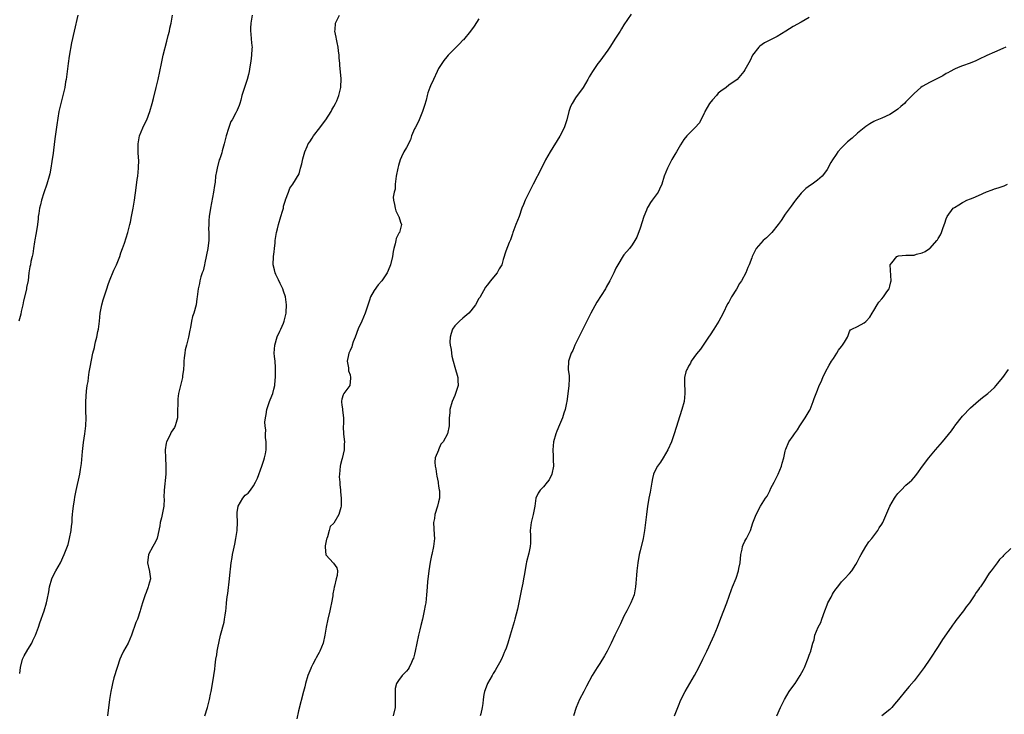
# Model space of a CAD drawing. Units: inches. Extents: x 2622000 to 2625000, y 1515000 to 1518000.
# Drawn here: x 2623351 to 2623595, y 1517195 to 1517368 of the extents above; entities that cross this region are included whole.
import ezdxf

# ---------------------------------------------------------------- set-up
doc = ezdxf.new("R2010")
doc.units = ezdxf.units.IN
doc.header["$MEASUREMENT"] = 0
doc.layers.add('LD26221515_10ft', color=71, linetype='Continuous')

msp = doc.modelspace()

# ---------------------------------------------------------------- linework, layer by layer
at = {"layer": 'LD26221515_10ft'}
for points, elevation in [([(2623365.43, 1517369), (2623364.51, 1517365), (2623363.88, 1517362.12), (2623363.26, 1517358.74), (2623363, 1517357), (2623362.51, 1517353), (2623362.41, 1517352.41), (2623362.2, 1517351), (2623361.99, 1517350.01), (2623361.19, 1517347), (2623360.76, 1517345), (2623360.25, 1517341.75), (2623359.75, 1517338.25), (2623359.42, 1517335.42), (2623359.29, 1517334.71), (2623359, 1517332.61), (2623358.73, 1517331), (2623358.45, 1517329.55), (2623358.32, 1517329), (2623357.76, 1517327), (2623357, 1517324.84), (2623356.44, 1517323), (2623356.15, 1517321.85), (2623355.96, 1517321), (2623355.73, 1517319.73), (2623355.63, 1517319), (2623355.59, 1517318.41), (2623355.39, 1517317), (2623355.08, 1517314.92), (2623355, 1517314.53), (2623354.79, 1517313.21), (2623354.67, 1517312.67), (2623354.43, 1517311), (2623354.28, 1517309.72), (2623354.09, 1517309), (2623353.8, 1517307.8), (2623353.66, 1517307), (2623353.55, 1517306.45), (2623353.31, 1517305), (2623353.07, 1517303.07), (2623352.7, 1517301.3), (2623352.67, 1517301), (2623352.59, 1517300.59), (2623351.98, 1517298.02), (2623351.77, 1517297), (2623351.39, 1517295.39), (2623351.26, 1517294.74), (2623350.78, 1517293)], 8460), ([(2623351, 1517205.5), (2623351.19, 1517207), (2623351.73, 1517209), (2623352.11, 1517209.89), (2623353, 1517211.44), (2623354.01, 1517213), (2623354.29, 1517213.71), (2623354.95, 1517215), (2623355.67, 1517217), (2623355.98, 1517218.02), (2623357.04, 1517221), (2623357.66, 1517223), (2623357.8, 1517223.8), (2623358.27, 1517225.73), (2623358.44, 1517227), (2623358.95, 1517229), (2623359.63, 1517230.37), (2623359.97, 1517231), (2623361.12, 1517233), (2623362.03, 1517235), (2623362.7, 1517236.7), (2623363, 1517237.55), (2623363.41, 1517239), (2623363.81, 1517241), (2623363.9, 1517242.1), (2623364, 1517243), (2623364.07, 1517244.07), (2623364.12, 1517245), (2623364.18, 1517245.82), (2623364.34, 1517247), (2623364.62, 1517248.62), (2623364.7, 1517249.3), (2623365.05, 1517250.95), (2623365.96, 1517255), (2623366.1, 1517256.1), (2623366.36, 1517257.64), (2623366.58, 1517260.58), (2623366.85, 1517262.85), (2623367.18, 1517265), (2623367.45, 1517267), (2623367.51, 1517269), (2623367.42, 1517270.58), (2623367.42, 1517271), (2623367.43, 1517271.43), (2623367.41, 1517273), (2623367.6, 1517275.6), (2623367.78, 1517277), (2623367.97, 1517278.03), (2623368.05, 1517279), (2623368.27, 1517280.27), (2623368.49, 1517281.51), (2623369.2, 1517285), (2623369.56, 1517286.44), (2623369.66, 1517287), (2623369.84, 1517287.84), (2623370.15, 1517289), (2623370.41, 1517290.41), (2623370.54, 1517291), (2623370.8, 1517293), (2623371, 1517295), (2623371.4, 1517297), (2623371.75, 1517298.25), (2623372.61, 1517301), (2623373, 1517302.09), (2623373.3, 1517303), (2623374.4, 1517305.6), (2623375.06, 1517307), (2623375.83, 1517309), (2623376.08, 1517309.92), (2623376.51, 1517311), (2623377, 1517312.36), (2623377.82, 1517315), (2623378.35, 1517317), (2623378.47, 1517317.53), (2623378.78, 1517319), (2623379, 1517320.18), (2623379.15, 1517321), (2623379.47, 1517323), (2623379.92, 1517326.08), (2623380.17, 1517328.17), (2623380.29, 1517329), (2623380.51, 1517331), (2623380.57, 1517333), (2623380.52, 1517333.48), (2623380.45, 1517335), (2623380.44, 1517336.43), (2623380.38, 1517337), (2623380.46, 1517337.54), (2623380.73, 1517339), (2623381.58, 1517341), (2623382.08, 1517342.08), (2623382.53, 1517343), (2623383.3, 1517345), (2623383.89, 1517347), (2623384.23, 1517348.23), (2623384.92, 1517351), (2623385.37, 1517353), (2623386.2, 1517357), (2623386.65, 1517359), (2623387.5, 1517362.5), (2623387.9, 1517363.9), (2623388.16, 1517365), (2623388.28, 1517365.72), (2623388.62, 1517367), (2623388.91, 1517369)], 8470), ([(2623408.72, 1517369), (2623408.35, 1517367), (2623408.29, 1517365.71), (2623408.29, 1517365), (2623408.34, 1517364.34), (2623408.49, 1517363), (2623408.66, 1517361.34), (2623408.67, 1517361), (2623408.63, 1517360.63), (2623408.58, 1517359), (2623408.42, 1517357.58), (2623408.16, 1517356.16), (2623407.96, 1517355), (2623407.76, 1517354.24), (2623407.46, 1517353), (2623406.78, 1517351), (2623406.71, 1517350.71), (2623406.14, 1517349), (2623405.89, 1517347.89), (2623405.66, 1517347), (2623405.45, 1517346.55), (2623405, 1517345.39), (2623404.87, 1517345.13), (2623404.84, 1517345), (2623404.69, 1517344.69), (2623403.72, 1517343), (2623403.45, 1517342.55), (2623403, 1517341.29), (2623402.91, 1517341.09), (2623402.85, 1517340.85), (2623402.28, 1517339), (2623402.01, 1517337.99), (2623401.77, 1517337), (2623401.29, 1517335.29), (2623401.19, 1517334.81), (2623400.69, 1517333.31), (2623400.56, 1517333), (2623399.99, 1517331), (2623399.82, 1517330.18), (2623399.65, 1517329), (2623399.51, 1517327.51), (2623399.35, 1517326.65), (2623399.13, 1517325), (2623398.35, 1517321), (2623398.04, 1517319), (2623397.97, 1517317.97), (2623397.92, 1517317), (2623397.91, 1517315.91), (2623397.96, 1517315), (2623397.99, 1517314.01), (2623397.96, 1517313), (2623397.8, 1517311.8), (2623397.71, 1517311), (2623397, 1517307.48), (2623396.87, 1517307), (2623396.52, 1517305.48), (2623396.31, 1517305), (2623395.97, 1517303.97), (2623395.75, 1517303), (2623395.65, 1517302.35), (2623395.33, 1517301), (2623395.09, 1517299), (2623395, 1517298.51), (2623394.78, 1517297), (2623394.2, 1517295), (2623393.9, 1517294.1), (2623393.65, 1517293), (2623393.42, 1517291.42), (2623393.26, 1517290.74), (2623392.92, 1517289), (2623392.38, 1517287), (2623392.12, 1517285.88), (2623391.96, 1517285), (2623391.86, 1517283.86), (2623391.77, 1517283), (2623391.74, 1517282.26), (2623391.65, 1517281), (2623391.43, 1517279.43), (2623391.41, 1517279), (2623391.37, 1517278.63), (2623390.46, 1517275), (2623390.28, 1517273.72), (2623390.22, 1517273), (2623390.23, 1517272.23), (2623390.21, 1517271), (2623390.17, 1517270.17), (2623390.16, 1517269), (2623389.81, 1517267.81), (2623389.62, 1517267), (2623389.41, 1517266.59), (2623388.63, 1517265.37), (2623388.42, 1517265), (2623387.91, 1517263.91), (2623387.43, 1517263), (2623387.35, 1517262.65), (2623387.15, 1517261), (2623387.22, 1517259), (2623387.32, 1517257), (2623387.29, 1517255), (2623386.84, 1517251), (2623386.82, 1517249.18), (2623386.84, 1517248.84), (2623386.77, 1517247), (2623386.39, 1517245), (2623386.17, 1517244.17), (2623385.91, 1517243), (2623385.83, 1517242.17), (2623385.1, 1517239.1), (2623385.09, 1517239), (2623384.42, 1517237.58), (2623384.05, 1517237), (2623382.97, 1517235), (2623382.7, 1517233), (2623383.15, 1517231.15), (2623383.2, 1517231), (2623383.25, 1517230.75), (2623383.48, 1517229), (2623383, 1517227.32), (2623382.92, 1517227), (2623382.38, 1517225.62), (2623382.16, 1517225), (2623381.5, 1517223), (2623381, 1517221.34), (2623380.93, 1517221.07), (2623380.21, 1517219), (2623379.85, 1517218.15), (2623378.78, 1517215), (2623377.92, 1517213), (2623376.79, 1517211), (2623376.19, 1517209.81), (2623375.83, 1517209), (2623375.18, 1517207), (2623374.41, 1517204.41), (2623374.03, 1517203), (2623373.85, 1517202.15), (2623373.63, 1517201), (2623373.33, 1517199), (2623372.78, 1517195)], 8480), ([(2623396.97, 1517195), (2623397.64, 1517197), (2623398.14, 1517199), (2623398.38, 1517200.38), (2623398.5, 1517201), (2623398.6, 1517201.4), (2623399.21, 1517205), (2623399.43, 1517206.57), (2623399.54, 1517207.54), (2623399.72, 1517209), (2623399.91, 1517210.09), (2623400.04, 1517211), (2623400.26, 1517212.26), (2623400.42, 1517213), (2623400.55, 1517213.45), (2623400.87, 1517215), (2623401.74, 1517218.26), (2623401.88, 1517219), (2623402, 1517220), (2623402.17, 1517221), (2623402.28, 1517221.72), (2623402.35, 1517223), (2623402.49, 1517224.49), (2623402.63, 1517225.37), (2623403.12, 1517229), (2623403.28, 1517230.72), (2623403.36, 1517231.36), (2623403.52, 1517233), (2623403.71, 1517234.29), (2623403.84, 1517235), (2623404.07, 1517236.07), (2623404.38, 1517237.62), (2623404.68, 1517239), (2623404.99, 1517241), (2623405.05, 1517243.05), (2623404.95, 1517245), (2623405, 1517245.5), (2623405.23, 1517247), (2623406.4, 1517249), (2623407, 1517249.78), (2623407.72, 1517250.28), (2623408.3, 1517251), (2623409, 1517252.06), (2623409.57, 1517253), (2623410.01, 1517253.99), (2623411.15, 1517257), (2623411.58, 1517258.42), (2623411.79, 1517259), (2623412.02, 1517260.02), (2623412.19, 1517261), (2623412.22, 1517263), (2623412.06, 1517264.06), (2623412.03, 1517265), (2623412.08, 1517265.92), (2623411.92, 1517267), (2623411.89, 1517267.89), (2623412.02, 1517269), (2623412.17, 1517269.83), (2623412.36, 1517271), (2623413.03, 1517273), (2623413.56, 1517274.44), (2623413.82, 1517275), (2623414.07, 1517276.07), (2623414.31, 1517277), (2623414.4, 1517278.4), (2623414.48, 1517279), (2623414.48, 1517280.48), (2623414.51, 1517281), (2623414.5, 1517281.5), (2623414.38, 1517283), (2623414.24, 1517284.24), (2623414.2, 1517285), (2623414.3, 1517287), (2623414.92, 1517289.08), (2623415.54, 1517290.46), (2623415.85, 1517291), (2623416.49, 1517292.49), (2623416.69, 1517293), (2623417.16, 1517295), (2623417.15, 1517295.15), (2623417.25, 1517297), (2623416.96, 1517299), (2623416.46, 1517300.46), (2623416.3, 1517301), (2623415.67, 1517302.33), (2623415.26, 1517303.26), (2623414.57, 1517304.57), (2623414.4, 1517305), (2623414.26, 1517305.74), (2623413.96, 1517307), (2623414.03, 1517309), (2623414.17, 1517310.17), (2623414.24, 1517311), (2623414.39, 1517312.39), (2623414.43, 1517313), (2623414.74, 1517315), (2623415, 1517315.94), (2623415.24, 1517317), (2623415.84, 1517319), (2623416.27, 1517320.27), (2623416.45, 1517321), (2623416.48, 1517321.52), (2623416.98, 1517323), (2623417, 1517323.08), (2623417.72, 1517325), (2623418.03, 1517325.97), (2623418.83, 1517327), (2623420.4, 1517329.6), (2623420.68, 1517331), (2623421, 1517332.01), (2623421.27, 1517333.27), (2623421.82, 1517335), (2623422.36, 1517336.36), (2623422.64, 1517337), (2623423, 1517337.53), (2623423.57, 1517338.43), (2623423.9, 1517339), (2623425.5, 1517341), (2623426.13, 1517341.87), (2623427.02, 1517342.98), (2623428.3, 1517345), (2623428.52, 1517345.48), (2623429, 1517346.3), (2623429.38, 1517347), (2623429.69, 1517347.69), (2623430.25, 1517349), (2623430.74, 1517351), (2623430.76, 1517353.24), (2623430.45, 1517356.45), (2623430.45, 1517357), (2623430.33, 1517358.33), (2623430.33, 1517359), (2623430.12, 1517360.12), (2623430.06, 1517361), (2623429.82, 1517362.18), (2623429.61, 1517363), (2623429.53, 1517363.53), (2623429.24, 1517365), (2623429.29, 1517365.29), (2623429.36, 1517367), (2623429.79, 1517367.79), (2623430.35, 1517369)], 8490), ([(2623502.81, 1517369.19), (2623501, 1517366.54), (2623500.4, 1517365.6), (2623500.04, 1517365), (2623498.74, 1517363), (2623498.04, 1517361.96), (2623497.47, 1517361), (2623497, 1517360.28), (2623495, 1517357.57), (2623494.54, 1517357), (2623493.19, 1517355), (2623492.38, 1517353.62), (2623492.06, 1517353), (2623490.86, 1517351), (2623489, 1517348.4), (2623488.11, 1517347), (2623487.76, 1517346.24), (2623487.34, 1517345), (2623486.84, 1517343), (2623486.15, 1517341), (2623485.11, 1517338.89), (2623482.7, 1517335), (2623481.56, 1517333), (2623480.51, 1517331), (2623478.47, 1517327), (2623477.46, 1517325), (2623476.48, 1517323), (2623476.03, 1517321.97), (2623475.67, 1517321), (2623474.97, 1517319), (2623474.15, 1517317), (2623473.42, 1517315), (2623473.34, 1517314.66), (2623472.84, 1517313.16), (2623472.54, 1517312.54), (2623471.66, 1517310.34), (2623471, 1517308.31), (2623470.66, 1517307), (2623470.03, 1517305.97), (2623469.56, 1517305), (2623469, 1517304.39), (2623467.9, 1517303), (2623467, 1517301.93), (2623466.6, 1517301.4), (2623465.18, 1517298.82), (2623465, 1517298.57), (2623464.14, 1517297), (2623463, 1517295.55), (2623462.49, 1517295), (2623461, 1517293.71), (2623460.14, 1517293), (2623459, 1517291.83), (2623458.41, 1517291), (2623458.13, 1517289.87), (2623457.82, 1517289), (2623457.77, 1517287.77), (2623457.86, 1517287), (2623458.09, 1517285.91), (2623458.15, 1517285), (2623458.27, 1517284.27), (2623458.59, 1517283), (2623459, 1517281.59), (2623459.19, 1517281), (2623459.59, 1517279.59), (2623459.73, 1517279), (2623459.77, 1517278.23), (2623459.81, 1517277), (2623459.21, 1517275), (2623459, 1517274.53), (2623458.36, 1517273), (2623457.8, 1517271), (2623457.78, 1517270.22), (2623457.64, 1517269), (2623457.57, 1517267.57), (2623457.63, 1517267), (2623457.21, 1517265), (2623456.1, 1517263), (2623455.58, 1517262.42), (2623454.95, 1517261), (2623454.93, 1517260.94), (2623454.17, 1517259), (2623454.04, 1517257.96), (2623454.11, 1517257), (2623454.28, 1517256.28), (2623454.44, 1517255), (2623454.52, 1517254.52), (2623454.85, 1517253), (2623454.85, 1517252.85), (2623455, 1517252), (2623455.11, 1517251.11), (2623455.17, 1517250.83), (2623455.18, 1517249), (2623455, 1517248.08), (2623454.74, 1517247), (2623454.07, 1517245), (2623453.93, 1517243.94), (2623453.76, 1517243), (2623453.92, 1517239.92), (2623454, 1517239), (2623453.76, 1517237), (2623453.3, 1517235), (2623453.25, 1517234.75), (2623452.9, 1517233.1), (2623452.56, 1517231), (2623452.21, 1517228.21), (2623452.12, 1517227), (2623452.07, 1517225.93), (2623451.99, 1517225), (2623451.78, 1517223), (2623451.65, 1517222.35), (2623451.43, 1517221), (2623450.96, 1517219), (2623450.57, 1517217.43), (2623450.33, 1517216.33), (2623450.01, 1517215), (2623449.16, 1517211), (2623449, 1517210.3), (2623448.72, 1517209.28), (2623448.61, 1517209), (2623448.22, 1517208.22), (2623447.67, 1517207), (2623447.41, 1517206.59), (2623447, 1517206.03), (2623445.93, 1517205), (2623445, 1517203.78), (2623444.57, 1517203), (2623444.24, 1517201.76), (2623444.2, 1517201), (2623444.23, 1517200.23), (2623444.23, 1517199), (2623444.18, 1517197), (2623443.69, 1517195)], 8510), ([(2623547, 1517368.38), (2623545, 1517367.23), (2623543, 1517366.14), (2623541.2, 1517365), (2623539, 1517363.69), (2623537.73, 1517363), (2623537.22, 1517362.78), (2623535.91, 1517362.09), (2623534.72, 1517361.28), (2623534.44, 1517361), (2623532.93, 1517359), (2623532.29, 1517357.71), (2623531, 1517355.35), (2623530.76, 1517355), (2623529.07, 1517353), (2623527, 1517351.55), (2623526.37, 1517351), (2623525, 1517350.08), (2623524.4, 1517349.6), (2623523.95, 1517349), (2623523, 1517347.96), (2623522.25, 1517347), (2623521.1, 1517345), (2623521, 1517344.74), (2623520.1, 1517343), (2623519.76, 1517342.24), (2623518.6, 1517341), (2623517, 1517339.45), (2623516.58, 1517339), (2623515.88, 1517338.12), (2623515, 1517336.78), (2623514.05, 1517335), (2623513.64, 1517334.36), (2623512.91, 1517333.09), (2623511.78, 1517331), (2623510.97, 1517329), (2623510.36, 1517327), (2623509.78, 1517325.78), (2623509.47, 1517325), (2623509, 1517324.32), (2623508.01, 1517323), (2623507.57, 1517322.43), (2623507, 1517321.47), (2623506.81, 1517321.19), (2623506.72, 1517321), (2623506.56, 1517320.56), (2623505.91, 1517319), (2623505, 1517316.09), (2623504.15, 1517313.85), (2623503.68, 1517313), (2623503, 1517311.91), (2623502.33, 1517311), (2623501, 1517309.42), (2623500.82, 1517309.18), (2623499.46, 1517307), (2623499, 1517306.14), (2623498.47, 1517305), (2623497.49, 1517303), (2623496.6, 1517301.4), (2623496.39, 1517301), (2623495.34, 1517299.34), (2623494.28, 1517297.72), (2623492.77, 1517295), (2623491.74, 1517293), (2623488.81, 1517287), (2623488.3, 1517285.7), (2623487.91, 1517285), (2623487.29, 1517283.29), (2623487.22, 1517283), (2623487.14, 1517281), (2623487.37, 1517279.37), (2623487.39, 1517279), (2623487.36, 1517278.64), (2623487.35, 1517277), (2623487.07, 1517274.93), (2623486.78, 1517273), (2623486.71, 1517272.71), (2623486.42, 1517271), (2623486.1, 1517270.1), (2623485.78, 1517269), (2623485, 1517267.27), (2623484.37, 1517265.63), (2623484.08, 1517265), (2623483.48, 1517263), (2623483.3, 1517261), (2623483.45, 1517259.45), (2623483.46, 1517259), (2623483.44, 1517258.56), (2623483.5, 1517257), (2623483.09, 1517255), (2623482.42, 1517253.59), (2623481.96, 1517253), (2623481, 1517251.85), (2623480.2, 1517251), (2623479.71, 1517250.29), (2623479.15, 1517249), (2623478.84, 1517247), (2623478.48, 1517245), (2623477.96, 1517243), (2623477.7, 1517241), (2623477.77, 1517239.77), (2623477.82, 1517237.82), (2623477.75, 1517237), (2623477.4, 1517235.4), (2623476.77, 1517233.23), (2623476.69, 1517232.69), (2623476.19, 1517229.81), (2623476.09, 1517229), (2623475.88, 1517227.88), (2623475.55, 1517226.45), (2623474.53, 1517221.47), (2623473.92, 1517219), (2623473.72, 1517218.28), (2623472.77, 1517215), (2623472.16, 1517213), (2623471.73, 1517211.73), (2623471.45, 1517211), (2623471.29, 1517210.71), (2623471, 1517210), (2623470.56, 1517209), (2623470.09, 1517208.09), (2623469.47, 1517207), (2623469, 1517206.24), (2623468.51, 1517205.49), (2623468.26, 1517205), (2623467.16, 1517203), (2623466.58, 1517201.42), (2623466.41, 1517201), (2623466.23, 1517200.23), (2623466.03, 1517199), (2623465.95, 1517198.05), (2623465.79, 1517197), (2623465.43, 1517195.43), (2623465.32, 1517195)], 8520), ([(2623465, 1517368.02), (2623463.81, 1517366.19), (2623462.89, 1517365), (2623461.14, 1517362.86), (2623461, 1517362.73), (2623460.18, 1517361.82), (2623459, 1517360.68), (2623457.32, 1517359), (2623457, 1517358.65), (2623456.27, 1517357.73), (2623455.79, 1517357), (2623455, 1517355.68), (2623454.65, 1517355), (2623453.7, 1517353), (2623453, 1517351.41), (2623452.83, 1517351), (2623452.34, 1517349.66), (2623452.16, 1517349), (2623451.88, 1517347.88), (2623451.49, 1517346.51), (2623450.98, 1517345), (2623450.18, 1517343), (2623449.8, 1517342.2), (2623449.13, 1517341), (2623449, 1517340.74), (2623448.29, 1517339), (2623447.98, 1517338.02), (2623447, 1517336.12), (2623446.35, 1517335), (2623445.8, 1517333.8), (2623445.41, 1517333), (2623445, 1517331.64), (2623444.83, 1517331), (2623444.48, 1517329), (2623444.33, 1517328.33), (2623444.22, 1517327), (2623444.23, 1517325.77), (2623443.95, 1517325), (2623443.74, 1517323.74), (2623443.82, 1517323), (2623444.08, 1517321.92), (2623444.21, 1517321), (2623444.4, 1517320.4), (2623445.06, 1517319.06), (2623445.11, 1517319), (2623445.55, 1517317.55), (2623445.79, 1517317), (2623445.24, 1517315), (2623445.14, 1517314.86), (2623444.48, 1517313.52), (2623444.33, 1517313), (2623444.19, 1517312.18), (2623443.84, 1517311), (2623443.71, 1517310.29), (2623443.55, 1517309), (2623443.08, 1517307), (2623442.45, 1517305.55), (2623442.24, 1517305), (2623440.92, 1517303), (2623439.97, 1517302.03), (2623439, 1517300.59), (2623438.12, 1517299), (2623437.81, 1517298.19), (2623436.76, 1517295), (2623435.93, 1517293), (2623435, 1517291.07), (2623434.3, 1517289), (2623433.82, 1517287.82), (2623433.53, 1517287), (2623433.43, 1517286.57), (2623433, 1517285.68), (2623432.81, 1517285.19), (2623432.71, 1517285), (2623432.59, 1517284.59), (2623432.33, 1517283), (2623432.65, 1517281.35), (2623432.62, 1517280.62), (2623433, 1517279.67), (2623433.14, 1517279), (2623433.15, 1517278.85), (2623432.98, 1517277.02), (2623431.44, 1517275), (2623431.3, 1517274.7), (2623431, 1517273.6), (2623430.86, 1517273.14), (2623430.88, 1517273), (2623430.91, 1517272.91), (2623431, 1517272.11), (2623431.17, 1517271.17), (2623431.14, 1517270.86), (2623431.34, 1517269), (2623431.34, 1517267.34), (2623431.3, 1517267), (2623431.3, 1517266.7), (2623431.38, 1517265), (2623431.56, 1517263.56), (2623431.59, 1517263), (2623431.54, 1517262.46), (2623431.55, 1517261), (2623431.09, 1517258.91), (2623431, 1517258.59), (2623430.62, 1517257.38), (2623430.54, 1517257), (2623430.35, 1517255), (2623430.34, 1517254.34), (2623430.43, 1517253), (2623430.44, 1517252.44), (2623430.63, 1517251), (2623430.62, 1517250.62), (2623430.81, 1517249), (2623430.79, 1517248.79), (2623430.79, 1517247), (2623430.68, 1517246.68), (2623430.19, 1517245), (2623429, 1517242.85), (2623428.05, 1517241.95), (2623427.84, 1517241), (2623427.38, 1517239.38), (2623427.21, 1517239), (2623427.18, 1517238.82), (2623427, 1517238.02), (2623426.84, 1517237.16), (2623426.82, 1517237), (2623426.81, 1517236.81), (2623427, 1517234.98), (2623428.9, 1517232.89), (2623429.74, 1517231.74), (2623429.9, 1517231), (2623429.82, 1517229.82), (2623429.56, 1517229), (2623429.15, 1517227.15), (2623429.08, 1517226.92), (2623429, 1517226.43), (2623428.76, 1517225.24), (2623428.73, 1517224.73), (2623428.44, 1517223), (2623428.17, 1517221.83), (2623428.01, 1517221), (2623427.5, 1517219), (2623427.09, 1517217), (2623426.77, 1517215), (2623426.32, 1517213), (2623425.5, 1517211), (2623425.3, 1517210.7), (2623425, 1517210.12), (2623424.59, 1517209.41), (2623424.41, 1517209), (2623423.8, 1517207.8), (2623423.35, 1517207), (2623423.24, 1517206.76), (2623423, 1517206.15), (2623422.5, 1517205), (2623421.95, 1517203), (2623421.8, 1517202.2), (2623421.49, 1517201), (2623420.17, 1517196.17), (2623419.77, 1517194.23)], 8500), ([(2623595.75, 1517361), (2623595, 1517360.65), (2623593, 1517359.79), (2623591.07, 1517358.93), (2623589, 1517357.93), (2623588.35, 1517357.65), (2623586.93, 1517357.07), (2623585, 1517356.35), (2623583.94, 1517355.94), (2623583, 1517355.54), (2623581.94, 1517355), (2623581.37, 1517354.63), (2623581, 1517354.46), (2623580.13, 1517353.87), (2623579, 1517353.34), (2623578.79, 1517353.21), (2623578.33, 1517353), (2623577, 1517352.32), (2623575, 1517351.23), (2623574.7, 1517351), (2623573, 1517349.5), (2623571, 1517347.4), (2623570.59, 1517347), (2623569.76, 1517346.24), (2623569, 1517345.66), (2623568.62, 1517345.38), (2623567, 1517344.32), (2623565, 1517343.41), (2623563.31, 1517342.69), (2623563, 1517342.58), (2623562.01, 1517341.99), (2623561, 1517341.34), (2623559, 1517339.64), (2623557.61, 1517338.39), (2623556.51, 1517337.49), (2623555.98, 1517337), (2623555, 1517336.01), (2623554.09, 1517335), (2623553.68, 1517334.32), (2623552.74, 1517333), (2623552.37, 1517332.37), (2623551.4, 1517330.6), (2623551, 1517330.03), (2623550.18, 1517329), (2623549, 1517327.95), (2623547.68, 1517327), (2623547.26, 1517326.74), (2623546.11, 1517325.89), (2623545.19, 1517325), (2623545, 1517324.78), (2623543.57, 1517323), (2623543.34, 1517322.66), (2623542.5, 1517321.5), (2623541, 1517319.52), (2623539.99, 1517318.01), (2623539.29, 1517317), (2623537.67, 1517315), (2623537.36, 1517314.64), (2623537, 1517314.31), (2623536.35, 1517313.65), (2623535.56, 1517313), (2623533.79, 1517311), (2623532.81, 1517309), (2623532.72, 1517308.72), (2623532.09, 1517307), (2623531.71, 1517306.29), (2623531.27, 1517305), (2623530.2, 1517303), (2623529.67, 1517302.32), (2623528.92, 1517300.92), (2623527.7, 1517299), (2623527.44, 1517298.56), (2623527, 1517297.72), (2623526.73, 1517297.27), (2623525.6, 1517295), (2623525, 1517293.85), (2623524.52, 1517293), (2623523.31, 1517291), (2623522.39, 1517289.61), (2623522.01, 1517289), (2623519.97, 1517286.03), (2623519, 1517284.86), (2623517.69, 1517283), (2623517.49, 1517282.51), (2623517, 1517281.77), (2623516.75, 1517281.25), (2623516.6, 1517281), (2623516.35, 1517280.36), (2623516, 1517279), (2623516.01, 1517277.99), (2623515.99, 1517277), (2623516.09, 1517276.09), (2623516.13, 1517275), (2623515.99, 1517274.01), (2623515.91, 1517273), (2623515.36, 1517271), (2623513.45, 1517265), (2623512.76, 1517263), (2623511.87, 1517261), (2623510.69, 1517259), (2623510.05, 1517257.95), (2623509.33, 1517257), (2623509, 1517256.39), (2623508.34, 1517255), (2623508.11, 1517253.89), (2623507.91, 1517253), (2623507.6, 1517251), (2623507.49, 1517250.51), (2623507.19, 1517249), (2623507, 1517247.92), (2623506.82, 1517247), (2623506.55, 1517245), (2623506.36, 1517243), (2623506.13, 1517241), (2623505.74, 1517239), (2623505, 1517235.96), (2623504.8, 1517235), (2623504.43, 1517233), (2623504.15, 1517231), (2623504.1, 1517229.9), (2623503.93, 1517227.93), (2623503.9, 1517227), (2623503.55, 1517225), (2623502.74, 1517223), (2623502.49, 1517222.49), (2623501.67, 1517221), (2623501, 1517219.68), (2623500.15, 1517217.85), (2623498.75, 1517215), (2623497.8, 1517213), (2623496.8, 1517211), (2623496.16, 1517209.84), (2623495, 1517207.97), (2623494.32, 1517207), (2623493.09, 1517205), (2623491.66, 1517202.34), (2623491, 1517200.98), (2623489.98, 1517199), (2623489.1, 1517197), (2623488.47, 1517195)], 8530), ([(2623513.58, 1517195), (2623514.51, 1517197.49), (2623515.1, 1517198.9), (2623516.16, 1517201), (2623518.48, 1517205), (2623519.59, 1517207), (2623520.61, 1517209), (2623521.58, 1517211), (2623522.07, 1517212.07), (2623523.38, 1517215), (2623524.19, 1517217), (2623525, 1517219.22), (2623526.5, 1517223), (2623527.7, 1517226.3), (2623527.93, 1517227), (2623528.81, 1517229.19), (2623529.45, 1517231), (2623529.52, 1517231.52), (2623529.81, 1517233), (2623530, 1517235), (2623530.32, 1517236.32), (2623530.44, 1517237), (2623530.57, 1517237.43), (2623531, 1517238.33), (2623531.23, 1517238.77), (2623531.38, 1517239), (2623532.38, 1517241), (2623533, 1517242.91), (2623533.83, 1517245), (2623534.92, 1517247), (2623536.15, 1517249), (2623536.5, 1517249.5), (2623537.18, 1517250.82), (2623537.49, 1517251.48), (2623538.25, 1517253), (2623539.24, 1517255), (2623540.09, 1517257), (2623540.27, 1517257.73), (2623540.64, 1517259), (2623541, 1517260.72), (2623541.08, 1517261), (2623541.16, 1517261.16), (2623541.96, 1517263), (2623543, 1517264.48), (2623543.35, 1517265), (2623544.05, 1517265.95), (2623544.69, 1517267), (2623545.99, 1517269), (2623547, 1517270.64), (2623547.12, 1517270.88), (2623547.19, 1517271), (2623547.99, 1517273), (2623548.23, 1517273.77), (2623549, 1517275.83), (2623549.48, 1517277), (2623549.92, 1517277.92), (2623550.38, 1517279), (2623551, 1517280.39), (2623551.92, 1517282.08), (2623552.49, 1517283), (2623553, 1517283.68), (2623553.85, 1517285), (2623554.25, 1517285.75), (2623555, 1517286.72), (2623555.25, 1517287), (2623555.73, 1517287.73), (2623556.5, 1517289), (2623556.61, 1517289.4), (2623557, 1517290.37), (2623557.2, 1517290.8), (2623557.53, 1517291), (2623559, 1517291.69), (2623560.6, 1517292.6), (2623561, 1517292.85), (2623561.12, 1517293), (2623562, 1517294), (2623562.57, 1517295), (2623563, 1517295.66), (2623563.82, 1517297), (2623564.29, 1517297.71), (2623565, 1517298.51), (2623565.4, 1517299), (2623566.25, 1517300.25), (2623566.79, 1517301), (2623567, 1517301.66), (2623567.26, 1517302.74), (2623567.28, 1517303), (2623567.05, 1517306.95), (2623567.06, 1517307), (2623567.5, 1517307.5), (2623568.71, 1517309), (2623568.9, 1517309.1), (2623569, 1517309.14), (2623569.16, 1517309.16), (2623571, 1517309.35), (2623572.65, 1517309.35), (2623573, 1517309.4), (2623573.6, 1517309.6), (2623575, 1517309.91), (2623575.74, 1517310.26), (2623576.82, 1517311), (2623577, 1517311.14), (2623578.69, 1517313), (2623578.83, 1517313.17), (2623579, 1517313.51), (2623579.57, 1517314.43), (2623579.81, 1517315), (2623580.21, 1517316.21), (2623580.65, 1517317.35), (2623581, 1517318.42), (2623581.24, 1517319), (2623582.75, 1517321), (2623583, 1517321.18), (2623584.15, 1517321.85), (2623585, 1517322.42), (2623585.39, 1517322.61), (2623586.11, 1517323), (2623587, 1517323.35), (2623587.64, 1517323.64), (2623589, 1517324.17), (2623591, 1517325.13), (2623592.4, 1517325.6), (2623593, 1517325.86), (2623593.91, 1517326.09), (2623595.38, 1517326.62), (2623596.2, 1517327)], 8540), ([(2623538.9, 1517195), (2623539.83, 1517197), (2623540.82, 1517199), (2623542.02, 1517201), (2623542.43, 1517201.57), (2623543.49, 1517203), (2623544.77, 1517205), (2623545.53, 1517206.47), (2623545.78, 1517207), (2623546.75, 1517209.25), (2623547, 1517210.03), (2623547.36, 1517211), (2623547.44, 1517211.44), (2623547.87, 1517213), (2623548.18, 1517213.82), (2623548.38, 1517215), (2623549.19, 1517217), (2623549.85, 1517218.15), (2623550.13, 1517219), (2623550.89, 1517221), (2623551.43, 1517222.57), (2623551.64, 1517223), (2623552.4, 1517224.4), (2623552.78, 1517225.22), (2623553, 1517225.59), (2623553.57, 1517226.42), (2623554.09, 1517227), (2623555, 1517228.21), (2623555.77, 1517229), (2623557, 1517230.32), (2623557.55, 1517231), (2623558.54, 1517232.54), (2623558.91, 1517233.09), (2623559.57, 1517234.43), (2623559.84, 1517235), (2623561.01, 1517237), (2623561.8, 1517238.2), (2623562.52, 1517239), (2623564.02, 1517241), (2623564.38, 1517241.62), (2623565, 1517242.59), (2623565.23, 1517243), (2623567.01, 1517247), (2623568.13, 1517249), (2623568.46, 1517249.54), (2623569, 1517250.2), (2623569.77, 1517251), (2623571, 1517252.21), (2623571.91, 1517253), (2623572.47, 1517253.53), (2623573, 1517254.16), (2623573.67, 1517255), (2623575.12, 1517257), (2623576.69, 1517259), (2623578.33, 1517261), (2623580.04, 1517263), (2623582.29, 1517265.71), (2623583, 1517266.82), (2623583.13, 1517267), (2623585, 1517269.39), (2623587, 1517271.46), (2623589, 1517273.21), (2623589.99, 1517274.01), (2623591.3, 1517275), (2623593, 1517276.54), (2623593.41, 1517277), (2623594.13, 1517277.87), (2623595, 1517278.98), (2623596.42, 1517281)], 8550), ([(2623597, 1517236.51), (2623595.21, 1517234.79), (2623595, 1517234.54), (2623594.25, 1517233.75), (2623593.64, 1517233), (2623592.13, 1517231), (2623591.61, 1517230.39), (2623591, 1517229.31), (2623590.49, 1517228.49), (2623589.47, 1517227), (2623589.26, 1517226.74), (2623589, 1517226.32), (2623588.42, 1517225.58), (2623588.06, 1517225), (2623586.75, 1517223), (2623585.97, 1517222.03), (2623585.26, 1517221), (2623583.36, 1517218.64), (2623583, 1517218.11), (2623582.51, 1517217.49), (2623582.21, 1517217), (2623580.1, 1517213.9), (2623579, 1517212.17), (2623576.91, 1517209), (2623575.53, 1517207), (2623575, 1517206.28), (2623574.05, 1517205), (2623573, 1517203.68), (2623571.76, 1517202.24), (2623570.85, 1517201.15), (2623569.12, 1517199), (2623568.14, 1517197.86), (2623567.46, 1517197), (2623567, 1517196.53), (2623565, 1517194.95)], 8560)]:
    msp.add_lwpolyline(points, dxfattribs=dict(at, elevation=elevation))

doc.saveas('drawing.dxf')
